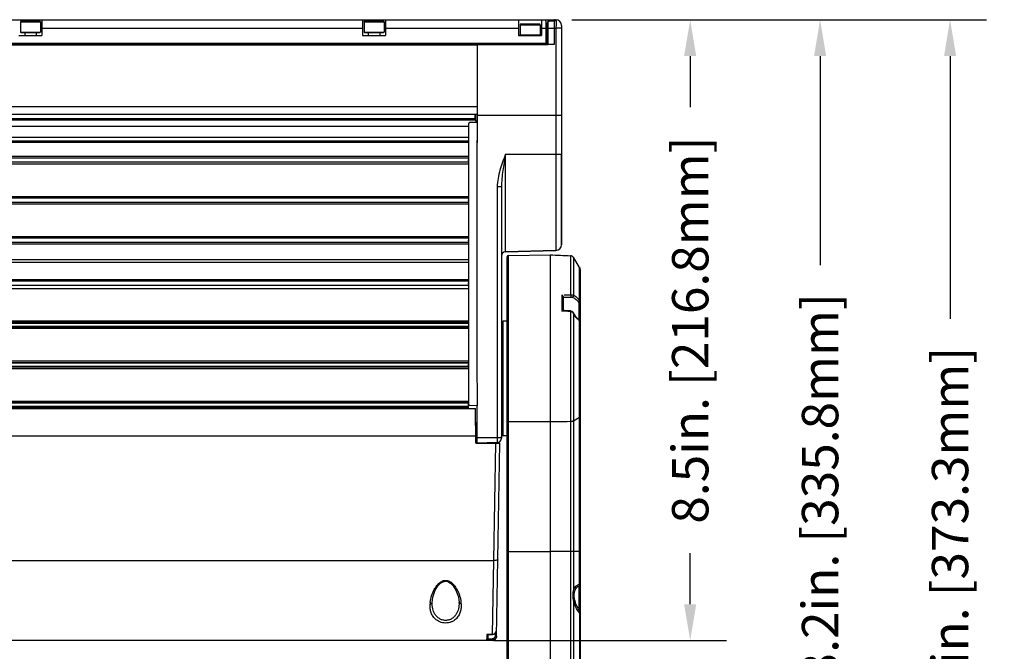
# Model space of a CAD drawing. Units: inches. Extents: x 0 to 160, y 0 to 100.
# Drawn here: x 41 to 55, y 15 to 24 of the extents above; entities that cross this region are included whole.
import ezdxf

# ---------------------------------------------------------------- set-up
doc = ezdxf.new("R2010")
doc.units = ezdxf.units.IN
doc.header["$MEASUREMENT"] = 0
doc.layers.add('02___PRT_ALL_AXES', color=7, linetype='Continuous')
doc.layers.add('1', color=7, linetype='Continuous')
doc.styles.get("Standard").update_dxf_attribs({"font": 'arial.ttf'})
doc.dimstyles.get("Standard").update_dxf_attribs({"dimtxt": 0.18, "dimasz": 0.18, "dimexe": 0.18, "dimexo": 0.0625, "dimgap": 0.09, "dimtad": 0, "dimtih": 1, "dimtoh": 1, "dimdec": 4, "dimzin": 0, "dimdsep": 46, "dimtxsty": 'Standard', "dimcen": 0.09, "dimadec": 0, "dimazin": 0, "dimtfac": 1, "dimtdec": 4, "dimtofl": 0, "dimtmove": 0, "dimatfit": 3, "dimfxl": 1, "dimtolj": 1, "dimtzin": 0, "dimarcsym": 0})

# ---------------------------------------------------------------- blocks, each defined once
blk = doc.blocks.new('*D22')
at = {"layer": '1', "color": 0, "lineweight": -2, "transparency": 16777216}
for p, q in [((48.895, 23.565), (52.81, 23.565)), ((52.31, 23.065), (52.31, 20.19)), ((52.31, 10.845), (52.31, 13.72)), ((47.902, 10.345), (52.81, 10.345))]:
    blk.add_line(p, q, dxfattribs=at)
at = {"layer": '1', "color": 0, "transparency": 16777216}
for points in [[(52.227, 23.065), (52.394, 23.065), (52.31, 23.565)], [(52.227, 10.845), (52.394, 10.845), (52.31, 10.345)]]:
    blk.add_solid(points, dxfattribs=at)
at = {"layer": 'Defpoints', "color": 0, "transparency": 16777216}
for p in [(48.395, 23.565), (47.402, 10.345), (52.31, 10.345)]:
    blk.add_point(p, dxfattribs=at)
at = {"layer": '1', "color": 0, "transparency": 16777216, "insert": (52.31, 16.955), "char_height": 0.5, "attachment_point": 5, "rotation": 90}
blk.add_mtext('\\A1;13.2in. [335.8mm]', dxfattribs=at)
blk = doc.blocks.new('*D23')
at = {"layer": '1', "color": 0, "lineweight": -2, "transparency": 16777216}
for p, q in [((48.98, 23.565), (51.024, 23.565)), ((50.524, 23.065), (50.524, 22.362)), ((50.524, 15.53), (50.524, 16.233)), ((47.823, 15.03), (51.024, 15.03))]:
    blk.add_line(p, q, dxfattribs=at)
at = {"layer": '1', "color": 0, "transparency": 16777216}
for points in [[(50.44, 23.065), (50.607, 23.065), (50.524, 23.565)], [(50.44, 15.53), (50.607, 15.53), (50.524, 15.03)]]:
    blk.add_solid(points, dxfattribs=at)
at = {"layer": 'Defpoints', "color": 0, "transparency": 16777216}
for p in [(48.48, 23.565), (50.524, 23.565), (47.323, 15.03)]:
    blk.add_point(p, dxfattribs=at)
at = {"layer": '1', "color": 0, "transparency": 16777216, "insert": (50.524, 19.298), "char_height": 0.5, "attachment_point": 5, "rotation": 90}
blk.add_mtext('\\A1;8.5in. [216.8mm]', dxfattribs=at)
blk = doc.blocks.new('*D29')
at = {"layer": '1', "color": 0, "lineweight": -2, "transparency": 16777216}
for p, q in [((50.786, 23.565), (54.597, 23.565)), ((54.097, 23.065), (54.097, 19.452)), ((54.097, 9.369), (54.097, 12.982)), ((49.275, 8.869), (54.597, 8.869))]:
    blk.add_line(p, q, dxfattribs=at)
at = {"layer": '1', "color": 0, "transparency": 16777216}
for points in [[(54.014, 23.065), (54.181, 23.065), (54.097, 23.565)], [(54.014, 9.369), (54.181, 9.369), (54.097, 8.869)]]:
    blk.add_solid(points, dxfattribs=at)
at = {"layer": 'Defpoints', "color": 0, "transparency": 16777216}
for p in [(50.286, 23.565), (48.775, 8.869), (54.097, 8.869)]:
    blk.add_point(p, dxfattribs=at)
at = {"layer": '1', "color": 0, "transparency": 16777216, "insert": (54.097, 16.217), "char_height": 0.5, "attachment_point": 5, "rotation": 90}
blk.add_mtext('\\A1;14.7in. [373.3mm]', dxfattribs=at)

msp = doc.modelspace()

# ---------------------------------------------------------------- linework, layer by layer
at = {"linetype": 'Continuous'}
for p, q in [((29.543, 23.565), (48.653, 23.565)), ((41.609, 23.565), (41.609, 23.349)), ((46.019, 23.565), (46.019, 23.349)), ((46.334, 23.565), (46.334, 23.349)), ((48.165, 23.565), (48.165, 23.349)), ((48.48, 23.565), (48.48, 23.349)), ((48.617, 23.565), (48.617, 23.55)), ((48.637, 23.55), (48.637, 23.565)), ((48.653, 23.565), (48.653, 23.55)), ((41.314, 23.534), (41.59, 23.534)), ((41.578, 23.546), (41.326, 23.546)), ((41.609, 23.447), (46.019, 23.447)), ((46.039, 23.534), (46.314, 23.534)), ((46.302, 23.546), (46.05, 23.546)), ((46.334, 23.447), (48.165, 23.447)), ((48.184, 23.494), (48.46, 23.494)), ((48.448, 23.506), (48.196, 23.506)), ((48.48, 23.447), (48.539, 23.447)), ((48.539, 23.545), (48.539, 23.231)), ((41.294, 23.349), (41.609, 23.349)), ((41.314, 23.396), (41.59, 23.396)), ((41.322, 23.388), (41.314, 23.396)), ((41.322, 23.388), (41.582, 23.388)), ((41.582, 23.388), (41.59, 23.396)), ((46.019, 23.349), (46.334, 23.349)), ((46.039, 23.396), (46.314, 23.396)), ((46.046, 23.388), (46.039, 23.396)), ((46.046, 23.388), (46.306, 23.388)), ((46.306, 23.388), (46.314, 23.396)), ((48.165, 23.349), (48.48, 23.349)), ((48.184, 23.357), (48.46, 23.357)), ((48.192, 23.349), (48.184, 23.357)), ((48.452, 23.349), (48.46, 23.357)), ((29.609, 23.231), (48.539, 23.231)), ((29.621, 23.219), (47.594, 23.219)), ((29.641, 23.242), (48.539, 23.242)), ((47.594, 23.231), (47.594, 22.329)), ((30.586, 22.372), (47.594, 22.372)), ((30.586, 22.265), (47.594, 22.265)), ((47.567, 22.194), (47.567, 22.259)), ((47.574, 22.259), (47.574, 22.176)), ((48.678, 22.254), (48.678, 20.393)), ((48.755, 22.254), (48.755, 20.472)), ((47.574, 22.184), (30.605, 22.184)), ((47.567, 22.202), (30.613, 22.202)), ((47.476, 22.097), (30.704, 22.097)), ((47.574, 22.176), (47.594, 22.176)), ((47.476, 21.945), (30.704, 21.945)), ((30.704, 21.901), (47.476, 21.901)), ((30.704, 21.882), (47.476, 21.882)), ((47.476, 21.683), (30.704, 21.683)), ((47.476, 21.664), (30.704, 21.664)), ((47.986, 21.717), (48.678, 21.717)), ((47.476, 21.605), (30.704, 21.605)), ((30.704, 21.585), (47.476, 21.585)), ((47.476, 21.624), (47.476, 21.643)), ((47.476, 21.132), (30.704, 21.132)), ((47.476, 21.113), (30.704, 21.113)), ((47.476, 21.054), (30.704, 21.054)), ((30.704, 21.034), (47.476, 21.034)), ((47.476, 21.079), (47.476, 21.087)), ((47.476, 20.581), (30.704, 20.581)), ((47.476, 20.561), (30.704, 20.561)), ((47.476, 20.502), (30.704, 20.502)), ((30.704, 20.483), (47.476, 20.483)), ((47.476, 20.525), (47.476, 20.536)), ((47.986, 20.375), (48.678, 20.393)), ((47.476, 20.266), (30.704, 20.266)), ((47.476, 20.227), (30.704, 20.227)), ((47.476, 19.989), (30.704, 19.989)), ((47.476, 19.971), (30.704, 19.971)), ((47.476, 19.912), (30.704, 19.912)), ((47.476, 19.932), (47.476, 19.948)), ((30.704, 19.872), (47.476, 19.872)), ((47.476, 19.421), (30.704, 19.421)), ((47.476, 19.402), (30.704, 19.402)), ((30.704, 19.394), (47.476, 19.394)), ((47.476, 19.373), (47.476, 19.351)), ((47.928, 19.4), (47.948, 19.42)), ((47.948, 19.42), (47.948, 17.845)), ((30.704, 19.351), (47.476, 19.351)), ((30.704, 19.343), (47.476, 19.343)), ((30.704, 19.324), (47.476, 19.324)), ((47.928, 19.105), (47.928, 18.223)), ((47.476, 18.87), (30.704, 18.87)), ((47.476, 18.85), (30.704, 18.85)), ((47.476, 18.843), (30.704, 18.843)), ((47.476, 18.809), (47.476, 18.829)), ((47.476, 18.799), (30.704, 18.799)), ((30.704, 18.792), (47.476, 18.792)), ((30.704, 18.772), (47.476, 18.772)), ((47.476, 18.319), (30.704, 18.319)), ((47.476, 18.299), (30.704, 18.299)), ((47.476, 18.293), (30.704, 18.293)), ((47.476, 18.247), (47.476, 18.29)), ((30.61, 18.219), (47.57, 18.219)), ((47.476, 18.247), (30.704, 18.247)), ((30.704, 18.241), (47.476, 18.241)), ((30.704, 18.221), (47.476, 18.221)), ((47.476, 18.221), (47.476, 18.241)), ((47.578, 17.746), (47.57, 18.219)), ((30.602, 17.845), (47.577, 17.845)), ((47.594, 17.786), (47.578, 17.786)), ((47.578, 17.746), (47.907, 17.746)), ((47.848, 17.746), (47.82, 16.131)), ((47.861, 15.088), (47.907, 17.746)), ((47.928, 17.865), (47.948, 17.845)), ((30.36, 16.131), (47.82, 16.131)), ((47.82, 16.131), (47.803, 15.115)), ((47.801, 15.03), (30.378, 15.03)), ((47.726, 15.078), (47.724, 15.034)), ((47.724, 15.034), (47.802, 15.034)), ((47.728, 15.115), (47.726, 15.078)), ((47.803, 15.115), (47.728, 15.115)), ((47.739, 15.112), (47.803, 15.112)), ((47.744, 15.057), (47.747, 15.111)), ((47.744, 15.053), (47.802, 15.053)), ((47.802, 15.034), (47.801, 15.03)), ((47.802, 15.034), (47.802, 15.053)), ((47.803, 15.112), (47.803, 15.115)), ((47.842, 15.129), (47.841, 15.093))]:
    msp.add_line(p, q, dxfattribs=at)
for points in [[(46.975, 15.553), (46.985, 15.629), (47.018, 15.722), (47.055, 15.781), (47.091, 15.818), (47.126, 15.84), (47.16, 15.847), (47.193, 15.841), (47.229, 15.82), (47.265, 15.783), (47.302, 15.724), (47.336, 15.632), (47.346, 15.554)], [(47.803, 15.112), (47.806, 15.112), (47.826, 15.117), (47.844, 15.131), (47.857, 15.151), (47.862, 15.178)]]:
    msp.add_lwpolyline(points, dxfattribs=at)
for centre, radius, start, end in [((41.326, 23.534), 0.0118, 90, 180), ((41.578, 23.534), 0.0118, 0, 90), ((46.05, 23.534), 0.0118, 90, 180), ((46.302, 23.534), 0.0118, 0, 90), ((48.196, 23.494), 0.0118, 90, 180), ((48.448, 23.494), 0.0118, 0, 90), ((47.574, 22.194), 0.00772, 90, 270), ((48.676, 20.472), 0.0787, 271.5, 0), ((47.376, 15.512), 0.429, 174.0124, 176.6726), ((46.947, 15.512), 0.428, 3.3784, 6.1666), ((47.723, 15.059), 0.0215, 345.9003, 356.9952), ((47.801, 15.089), 0.0591, 270, 359)]:
    msp.add_arc(centre, radius, start, end, dxfattribs=at)
for points, knots in [([(48.539, 23.545), (48.539, 23.548), (48.539, 23.553), (48.543, 23.559), (48.548, 23.562), (48.553, 23.564), (48.563, 23.565), (48.57, 23.565), (48.576, 23.565)], [0, 0, 0, 0, 0.214143, 0.31115, 0.41403, 0.531738, 0.668891, 1, 1, 1, 1]), ([(48.678, 21.717), (48.683, 21.717), (48.693, 21.717), (48.708, 21.717), (48.721, 21.717), (48.732, 21.717), (48.741, 21.717), (48.748, 21.718), (48.752, 21.718), (48.753, 21.718), (48.754, 21.718), (48.755, 21.718), (48.755, 21.718)], [0, 0, 0, 0, 0.195893, 0.384286, 0.55707, 0.708025, 0.831675, 0.923571, 0.956362, 0.980004, 0.994377, 1, 1, 1, 1]), ([(47.879, 16.139), (47.879, 16.139), (47.877, 16.137), (47.872, 16.135), (47.859, 16.133), (47.841, 16.131), (47.827, 16.131), (47.82, 16.131)], [0, 0, 0, 0, 0.031131, 0.089647, 0.311388, 0.642165, 1, 1, 1, 1]), ([(46.949, 15.557), (46.952, 15.587), (46.962, 15.633), (46.983, 15.691), (47.001, 15.727), (47.017, 15.755), (47.032, 15.776), (47.047, 15.796), (47.065, 15.814), (47.085, 15.831), (47.107, 15.845), (47.133, 15.856), (47.16, 15.859), (47.188, 15.856), (47.213, 15.846), (47.236, 15.832), (47.256, 15.815), (47.274, 15.797), (47.289, 15.777), (47.303, 15.756), (47.32, 15.728), (47.338, 15.692), (47.359, 15.634), (47.369, 15.588), (47.372, 15.558)], [0, 0, 0, 0, 0.115601, 0.175429, 0.236628, 0.267831, 0.299457, 0.331478, 0.363955, 0.397038, 0.430838, 0.465094, 0.499905, 0.53478, 0.569094, 0.602743, 0.635898, 0.668434, 0.700451, 0.732065, 0.763279, 0.824516, 0.884361, 1, 1, 1, 1]), ([(47.018, 15.327), (47.003, 15.34), (46.979, 15.371), (46.957, 15.424), (46.946, 15.48), (46.946, 15.518), (46.947, 15.537)], [0, 0, 0, 0, 0.255714, 0.50254, 0.749226, 1, 1, 1, 1]), ([(46.947, 15.537), (46.95, 15.537), (46.956, 15.537), (46.965, 15.54), (46.972, 15.545), (46.975, 15.55), (46.975, 15.553)], [0, 0, 0, 0, 0.251612, 0.510589, 0.76927, 1, 1, 1, 1]), ([(47.346, 15.553), (47.347, 15.525), (47.342, 15.468), (47.316, 15.402), (47.281, 15.358), (47.247, 15.33), (47.206, 15.312), (47.161, 15.306), (47.115, 15.312), (47.074, 15.33), (47.04, 15.358), (47.005, 15.402), (46.979, 15.468), (46.975, 15.525), (46.975, 15.553)], [0, 0, 0, 0, 0.124057, 0.245216, 0.306418, 0.369034, 0.433693, 0.5, 0.566307, 0.630966, 0.693582, 0.754784, 0.875943, 1, 1, 1, 1]), ([(47.374, 15.537), (47.375, 15.518), (47.375, 15.479), (47.366, 15.432), (47.353, 15.396), (47.335, 15.362), (47.316, 15.339), (47.301, 15.325)], [0, 0, 0, 0, 0.250328, 0.496694, 0.619655, 0.743747, 1, 1, 1, 1]), ([(47.374, 15.537), (47.37, 15.537), (47.364, 15.538), (47.355, 15.541), (47.348, 15.546), (47.346, 15.551), (47.346, 15.553)], [0, 0, 0, 0, 0.320585, 0.576495, 0.793264, 1, 1, 1, 1]), ([(47.301, 15.325), (47.293, 15.317), (47.273, 15.302), (47.239, 15.285), (47.2, 15.274), (47.146, 15.269), (47.08, 15.282), (47.036, 15.31), (47.018, 15.327)], [0, 0, 0, 0, 0.11591, 0.238898, 0.368465, 0.502026, 0.763156, 1, 1, 1, 1]), ([(47.843, 15.133), (47.849, 15.139), (47.859, 15.153), (47.862, 15.17), (47.862, 15.178)], [0, 0, 0, 0, 0.500937, 1, 1, 1, 1]), ([(47.735, 15.04), (47.734, 15.039), (47.731, 15.037), (47.727, 15.035), (47.724, 15.034)], [0, 0, 0, 0, 0.267943, 1, 1, 1, 1]), ([(47.728, 15.115), (47.729, 15.115), (47.733, 15.113), (47.736, 15.112), (47.739, 15.112)], [0, 0, 0, 0, 0.274593, 1, 1, 1, 1]), ([(47.744, 15.053), (47.743, 15.052), (47.741, 15.047), (47.738, 15.042), (47.735, 15.04)], [0, 0, 0, 0, 0.267312, 1, 1, 1, 1]), ([(47.841, 15.093), (47.841, 15.083), (47.833, 15.062), (47.812, 15.053), (47.802, 15.053)], [0, 0, 0, 0, 0.501974, 1, 1, 1, 1]), ([(47.842, 15.05), (47.836, 15.045), (47.824, 15.037), (47.809, 15.034), (47.802, 15.034)], [0, 0, 0, 0, 0.499605, 1, 1, 1, 1]), ([(47.803, 15.115), (47.81, 15.115), (47.825, 15.118), (47.838, 15.127), (47.843, 15.133)], [0, 0, 0, 0, 0.500942, 1, 1, 1, 1]), ([(47.841, 15.093), (47.843, 15.093), (47.847, 15.093), (47.852, 15.093), (47.855, 15.093), (47.857, 15.093), (47.859, 15.093), (47.86, 15.093), (47.86, 15.093), (47.86, 15.093), (47.861, 15.093), (47.861, 15.093)], [0, 0, 0, 0, 0.370251, 0.549095, 0.707024, 0.833384, 0.925107, 0.957613, 0.981021, 0.995188, 1, 1, 1, 1]), ([(47.861, 15.093), (47.86, 15.085), (47.857, 15.069), (47.848, 15.056), (47.842, 15.05)], [0, 0, 0, 0, 0.499426, 1, 1, 1, 1])]:
    msp.add_open_spline(points, degree=3, knots=knots, dxfattribs=at)
at = {"layer": '02___PRT_ALL_AXES', "linetype": 'Continuous'}
for p, q in [((48.669, 23.565), (48.678, 23.565)), ((41.314, 23.534), (41.314, 23.396)), ((41.59, 23.534), (41.59, 23.396)), ((46.039, 23.534), (46.039, 23.396)), ((46.314, 23.534), (46.314, 23.396)), ((48.184, 23.494), (48.184, 23.357)), ((48.46, 23.494), (48.46, 23.349)), ((48.558, 23.515), (48.558, 23.231)), ((48.558, 23.447), (48.657, 23.447)), ((48.57, 23.515), (48.57, 23.522)), ((48.57, 23.513), (48.57, 23.522)), ((48.57, 23.513), (48.57, 23.515)), ((48.57, 23.491), (48.57, 23.513)), ((48.57, 23.491), (48.57, 23.513)), ((48.57, 23.475), (48.57, 23.491)), ((48.57, 23.461), (48.57, 23.475)), ((48.57, 23.231), (48.57, 23.461)), ((48.597, 23.551), (48.589, 23.55)), ((48.609, 23.55), (48.597, 23.551)), ((48.597, 23.551), (48.597, 23.549)), ((48.597, 23.549), (48.627, 23.548)), ((48.663, 23.55), (48.609, 23.55)), ((48.627, 23.548), (48.657, 23.548)), ((48.657, 23.553), (48.657, 23.55)), ((48.657, 23.447), (48.678, 23.447)), ((48.657, 23.231), (48.657, 23.447)), ((48.664, 23.549), (48.669, 23.549)), ((48.669, 23.557), (48.669, 23.554)), ((48.669, 23.554), (48.669, 23.55)), ((48.669, 23.55), (48.669, 23.549)), ((48.755, 23.447), (48.678, 23.447)), ((48.678, 23.447), (48.678, 22.254)), ((48.755, 23.486), (48.755, 21.901)), ((41.373, 23.388), (41.373, 23.349)), ((41.531, 23.388), (41.531, 23.349)), ((46.098, 23.388), (46.098, 23.349)), ((46.255, 23.388), (46.255, 23.349)), ((47.594, 23.231), (47.594, 22.152)), ((48.559, 23.219), (47.594, 23.219)), ((48.539, 23.231), (48.657, 23.231)), ((47.594, 22.254), (48.755, 22.254)), ((47.476, 22.131), (47.476, 18.28)), ((47.594, 22.152), (47.495, 22.15)), ((47.594, 22.152), (47.593, 22.097)), ((47.594, 22.152), (47.594, 22.097)), ((47.593, 21.945), (47.592, 21.874)), ((47.593, 21.945), (47.593, 21.874)), ((47.986, 21.101), (47.986, 21.717)), ((48.755, 20.472), (48.755, 21.718)), ((47.871, 21.267), (47.871, 17.817)), ((47.928, 21.268), (47.928, 17.813)), ((47.986, 21.065), (47.986, 21.101)), ((47.986, 21.034), (47.986, 21.065)), ((47.986, 20.994), (47.986, 21.034)), ((47.986, 20.857), (47.986, 20.994)), ((47.986, 20.712), (47.986, 20.857)), ((47.986, 20.486), (47.986, 20.712)), ((47.986, 20.375), (47.986, 20.486)), ((48.678, 20.393), (47.986, 20.375)), ((48.026, 20.326), (48.598, 20.335)), ((48.026, 11.099), (48.026, 20.326)), ((48.598, 20.335), (48.598, 11.556)), ((48.598, 20.335), (48.598, 11.559)), ((48.88, 20.321), (48.88, 19.784)), ((48.007, 11.037), (48.007, 20.306)), ((49.004, 20.157), (48.918, 20.299)), ((48.918, 20.299), (48.918, 19.777)), ((49.004, 19.702), (49.004, 20.157)), ((49.011, 20.133), (49.011, 11.559)), ((48.76, 19.782), (48.76, 19.56)), ((48.775, 19.758), (48.775, 19.567)), ((48.854, 19.751), (48.88, 19.751)), ((48.992, 19.673), (48.992, 19.444)), ((48.774, 19.559), (48.76, 19.56)), ((48.801, 19.558), (48.76, 19.56)), ((48.801, 19.558), (48.774, 19.559)), ((48.88, 19.552), (48.88, 14.475)), ((48.918, 19.53), (48.918, 15.709)), ((48.919, 19.534), (48.919, 19.534)), ((48.007, 19.42), (47.948, 19.42)), ((48.998, 19.44), (48.997, 19.44)), ((49.004, 15.805), (49.004, 19.428)), ((49.011, 19.418), (49.01, 19.425)), ((47.594, 18.258), (47.495, 18.26)), ((47.594, 17.746), (47.594, 18.258)), ((47.573, 18.029), (47.594, 18.029)), ((47.573, 18.017), (47.594, 18.017)), ((48.598, 18.035), (48.026, 18.038)), ((48.626, 18.035), (48.617, 18.035)), ((49.004, 18.097), (48.918, 18.048)), ((47.573, 18.002), (47.594, 18.002)), ((47.594, 17.987), (47.574, 17.987)), ((47.594, 17.976), (47.574, 17.976)), ((47.871, 17.817), (47.594, 17.817)), ((47.871, 17.754), (47.594, 17.746)), ((47.871, 17.817), (47.871, 17.754)), ((48.007, 17.845), (47.948, 17.845)), ((48.026, 16.255), (48.598, 16.255)), ((48.617, 16.255), (48.598, 16.255)), ((48.627, 16.255), (48.617, 16.255)), ((48.88, 16.255), (48.627, 16.255)), ((49.004, 16.255), (48.918, 16.255)), ((48.999, 15.453), (48.999, 15.783)), ((48.918, 15.592), (48.918, 14.452)), ((49.001, 15.446), (48.999, 15.453)), ((49.004, 15.408), (49.004, 14.463))]:
    msp.add_line(p, q, dxfattribs=at)
for points in [[(48.589, 23.55), (48.573, 23.545), (48.562, 23.533), (48.558, 23.515)], [(48.881, 19.561), (48.851, 19.563), (48.796, 19.567), (48.773, 19.568)], [(48.919, 19.534), (48.911, 19.546), (48.898, 19.556), (48.884, 19.56), (48.881, 19.561)], [(48.957, 19.476), (48.932, 19.512), (48.919, 19.534)], [(48.997, 19.44), (48.984, 19.45), (48.957, 19.476)], [(49.01, 19.425), (49.004, 19.435), (48.998, 19.44)]]:
    msp.add_lwpolyline(points, dxfattribs=at)
for centre, radius, start, end in [((48.668, 23.553), 0.0118, 88.9999, 180.0049), ((48.676, 23.486), 0.0787, 0, 89), ((48.597, 23.509), 0.0396, 89.4427, 96.0945), ((47.495, 22.131), 0.0197, 91, 180), ((48.676, 20.472), 0.0787, 271.5, 0), ((47.987, 20.316), 0.0591, 91.5, 180), ((48.027, 20.306), 0.0197, 91, 180), ((48.878, 20.274), 0.0472, 31.2266, 87.5104), ((48.964, 20.133), 0.0472, 0, 31.2266), ((48.803, 19.511), 0.0654, 127.6316, 131.0813), ((48.877, 19.503), 0.0492, 80.0226, 86.9358), ((48.877, 19.502), 0.05, 47.6626, 54.131), ((47.495, 18.28), 0.0197, 180, 269), ((48.789, 11.784), 6.254, 91.5805, 91.7569), ((47.869, 17.813), 0.0591, 271.5, 0), ((48.934, 15.838), 0.0854, 320.008, 321.8028), ((49.027, 15.808), 0.0227, 187.2224, 193.3736), ((48.977, 15.807), 0.0322, 334.7156, 339.8361), ((47.184, 15.019), 1.866, 12.9872, 13.2043), ((47.997, 15.207), 1.032, 12.6284, 12.9888), ((49.224, 15.599), 0.291, 220.2916, 220.9464), ((48.355, 15.287), 0.665, 12.1152, 12.6304), ((48.968, 15.381), 0.0454, 33.1895, 36.8773), ((48.875, 15.381), 0.137, 11.9146, 14.8151)]:
    msp.add_arc(centre, radius, start, end, dxfattribs=at)
for points, knots in [([(48.669, 23.565), (48.669, 23.565), (48.669, 23.565), (48.669, 23.565), (48.669, 23.564), (48.669, 23.562), (48.669, 23.56), (48.669, 23.558), (48.669, 23.557)], [0, 0, 0, 0, 0.015952, 0.063397, 0.14225, 0.252383, 0.565569, 1, 1, 1, 1]), ([(48.678, 23.565), (48.678, 23.565), (48.678, 23.565), (48.678, 23.564), (48.678, 23.562), (48.678, 23.559), (48.678, 23.556), (48.678, 23.555)], [0, 0, 0, 0, 0.019119, 0.067657, 0.256952, 0.568532, 1, 1, 1, 1]), ([(48.46, 23.435), (48.461, 23.435), (48.464, 23.434), (48.466, 23.432), (48.468, 23.43)], [0, 0, 0, 0, 0.243165, 1, 1, 1, 1]), ([(48.469, 23.428), (48.469, 23.427), (48.471, 23.423), (48.473, 23.419), (48.473, 23.416)], [0, 0, 0, 0, 0.221795, 1, 1, 1, 1]), ([(48.57, 23.522), (48.567, 23.523), (48.562, 23.522), (48.558, 23.517), (48.558, 23.515)], [0, 0, 0, 0, 0.577685, 1, 1, 1, 1]), ([(48.57, 23.522), (48.57, 23.523), (48.57, 23.526), (48.571, 23.529), (48.571, 23.532)], [0, 0, 0, 0, 0.258018, 1, 1, 1, 1]), ([(48.572, 23.535), (48.574, 23.539), (48.58, 23.546), (48.588, 23.548), (48.593, 23.549)], [0, 0, 0, 0, 0.448752, 1, 1, 1, 1]), ([(48.657, 23.522), (48.657, 23.524), (48.657, 23.533), (48.657, 23.542), (48.657, 23.548)], [0, 0, 0, 0, 0.286159, 1, 1, 1, 1]), ([(48.657, 23.447), (48.657, 23.454), (48.657, 23.479), (48.657, 23.504), (48.657, 23.522)], [0, 0, 0, 0, 0.268887, 1, 1, 1, 1]), ([(48.669, 23.549), (48.668, 23.549), (48.666, 23.55), (48.664, 23.55), (48.663, 23.55)], [0, 0, 0, 0, 0.270931, 1, 1, 1, 1]), ([(48.678, 23.555), (48.678, 23.554), (48.679, 23.55), (48.679, 23.546), (48.679, 23.543)], [0, 0, 0, 0, 0.215536, 1, 1, 1, 1]), ([(48.679, 23.543), (48.679, 23.536), (48.679, 23.504), (48.679, 23.473), (48.678, 23.447)], [0, 0, 0, 0, 0.196646, 1, 1, 1, 1]), ([(48.476, 23.386), (48.476, 23.379), (48.475, 23.367), (48.473, 23.354), (48.471, 23.349)], [0, 0, 0, 0, 0.548481, 1, 1, 1, 1]), ([(48.473, 23.416), (48.474, 23.415), (48.474, 23.411), (48.475, 23.407), (48.475, 23.403)], [0, 0, 0, 0, 0.234774, 1, 1, 1, 1]), ([(48.475, 23.403), (48.475, 23.402), (48.476, 23.396), (48.476, 23.391), (48.476, 23.386)], [0, 0, 0, 0, 0.243545, 1, 1, 1, 1]), ([(48.559, 23.219), (48.559, 23.22), (48.559, 23.223), (48.559, 23.226), (48.558, 23.229), (48.558, 23.23), (48.558, 23.23), (48.558, 23.231), (48.558, 23.231)], [0, 0, 0, 0, 0.381773, 0.706479, 0.830716, 0.922924, 0.979945, 1, 1, 1, 1]), ([(48.57, 23.231), (48.57, 23.228), (48.568, 23.221), (48.562, 23.219), (48.559, 23.219)], [0, 0, 0, 0, 0.499679, 1, 1, 1, 1]), ([(47.592, 21.874), (47.592, 21.733), (47.59, 21.17), (47.589, 20.606), (47.589, 20.184)], [0, 0, 0, 0, 0.250096, 1, 1, 1, 1]), ([(47.986, 21.717), (47.972, 21.68), (47.943, 21.608), (47.906, 21.497), (47.879, 21.384), (47.871, 21.306), (47.871, 21.267)], [0, 0, 0, 0, 0.250117, 0.500183, 0.750174, 1, 1, 1, 1]), ([(47.986, 21.717), (47.972, 21.642), (47.952, 21.53), (47.933, 21.38), (47.928, 21.306), (47.928, 21.268)], [0, 0, 0, 0, 0.504214, 0.753384, 1, 1, 1, 1]), ([(47.928, 21.268), (47.928, 21.268), (47.928, 21.268), (47.927, 21.268), (47.926, 21.268), (47.924, 21.268), (47.921, 21.268), (47.917, 21.268), (47.911, 21.267), (47.902, 21.267), (47.893, 21.267), (47.882, 21.267), (47.875, 21.267), (47.871, 21.267)], [0, 0, 0, 0, 0.00537, 0.019953, 0.043758, 0.076573, 0.118157, 0.168248, 0.291939, 0.442948, 0.616251, 0.804748, 1, 1, 1, 1]), ([(47.589, 20.184), (47.589, 20.023), (47.589, 19.381), (47.591, 18.739), (47.594, 18.258)], [0, 0, 0, 0, 0.250307, 1, 1, 1, 1]), ([(48.76, 19.782), (48.763, 19.779), (48.769, 19.774), (48.773, 19.765), (48.775, 19.761), (48.775, 19.758)], [0, 0, 0, 0, 0.499543, 0.761077, 1, 1, 1, 1]), ([(48.79, 19.783), (48.797, 19.783), (48.827, 19.784), (48.858, 19.784), (48.88, 19.784)], [0, 0, 0, 0, 0.25147, 1, 1, 1, 1]), ([(48.88, 19.784), (48.88, 19.781), (48.881, 19.776), (48.881, 19.769), (48.881, 19.764), (48.881, 19.759), (48.88, 19.755), (48.88, 19.753), (48.88, 19.752), (48.88, 19.751), (48.88, 19.751)], [0, 0, 0, 0, 0.297724, 0.465687, 0.628706, 0.773761, 0.889311, 0.966317, 0.988568, 1, 1, 1, 1]), ([(48.88, 19.784), (48.888, 19.784), (48.901, 19.783), (48.914, 19.78), (48.918, 19.777)], [0, 0, 0, 0, 0.57031, 1, 1, 1, 1]), ([(48.918, 19.777), (48.919, 19.774), (48.92, 19.768), (48.917, 19.759), (48.91, 19.753), (48.905, 19.751), (48.902, 19.75)], [0, 0, 0, 0, 0.254538, 0.512284, 0.762509, 1, 1, 1, 1]), ([(48.918, 19.777), (48.925, 19.775), (48.94, 19.768), (48.961, 19.751), (48.983, 19.729), (48.997, 19.711), (49.004, 19.702)], [0, 0, 0, 0, 0.188636, 0.419859, 0.691965, 1, 1, 1, 1]), ([(48.88, 19.751), (48.884, 19.751), (48.891, 19.751), (48.899, 19.751), (48.902, 19.75)], [0, 0, 0, 0, 0.584025, 1, 1, 1, 1]), ([(48.902, 19.75), (48.909, 19.749), (48.924, 19.742), (48.945, 19.728), (48.967, 19.708), (48.981, 19.692), (48.988, 19.684)], [0, 0, 0, 0, 0.19571, 0.429397, 0.69897, 1, 1, 1, 1]), ([(48.999, 19.692), (48.998, 19.691), (48.995, 19.688), (48.991, 19.685), (48.988, 19.684)], [0, 0, 0, 0, 0.245386, 1, 1, 1, 1]), ([(48.988, 19.684), (48.989, 19.682), (48.991, 19.678), (48.992, 19.674), (48.992, 19.673)], [0, 0, 0, 0, 0.501663, 1, 1, 1, 1]), ([(49.011, 19.682), (49.011, 19.681), (49.01, 19.678), (49.005, 19.675), (48.999, 19.673), (48.994, 19.673), (48.992, 19.673)], [0, 0, 0, 0, 0.171226, 0.39587, 0.679825, 1, 1, 1, 1]), ([(49.004, 19.702), (49.004, 19.701), (49.003, 19.697), (49.001, 19.694), (48.999, 19.692)], [0, 0, 0, 0, 0.209947, 1, 1, 1, 1]), ([(49.004, 19.702), (49.006, 19.699), (49.01, 19.693), (49.011, 19.686), (49.011, 19.682)], [0, 0, 0, 0, 0.505348, 1, 1, 1, 1]), ([(48.773, 19.568), (48.773, 19.568), (48.771, 19.568), (48.767, 19.566), (48.765, 19.564), (48.763, 19.563)], [0, 0, 0, 0, 0.170568, 0.402746, 1, 1, 1, 1]), ([(48.88, 19.552), (48.88, 19.553), (48.88, 19.555), (48.88, 19.557), (48.881, 19.558), (48.881, 19.559), (48.881, 19.56), (48.881, 19.561), (48.881, 19.561), (48.881, 19.561)], [0, 0, 0, 0, 0.416646, 0.589074, 0.733939, 0.848986, 0.932449, 0.983045, 1, 1, 1, 1]), ([(48.907, 19.542), (48.905, 19.544), (48.899, 19.548), (48.892, 19.55), (48.886, 19.551)], [0, 0, 0, 0, 0.245004, 1, 1, 1, 1]), ([(48.918, 19.53), (48.918, 19.531), (48.916, 19.534), (48.913, 19.537), (48.911, 19.539)], [0, 0, 0, 0, 0.244935, 1, 1, 1, 1]), ([(48.918, 19.53), (48.919, 19.531), (48.919, 19.532), (48.919, 19.533), (48.919, 19.534)], [0, 0, 0, 0, 0.314409, 1, 1, 1, 1]), ([(48.936, 19.501), (48.934, 19.503), (48.928, 19.513), (48.923, 19.523), (48.918, 19.53)], [0, 0, 0, 0, 0.243751, 1, 1, 1, 1]), ([(48.964, 19.463), (48.962, 19.466), (48.951, 19.478), (48.942, 19.49), (48.936, 19.501)], [0, 0, 0, 0, 0.237096, 1, 1, 1, 1]), ([(48.984, 19.443), (48.982, 19.444), (48.975, 19.451), (48.969, 19.457), (48.964, 19.463)], [0, 0, 0, 0, 0.238922, 1, 1, 1, 1]), ([(49.004, 19.428), (49.002, 19.429), (48.995, 19.434), (48.989, 19.439), (48.984, 19.443)], [0, 0, 0, 0, 0.237238, 1, 1, 1, 1]), ([(49.004, 19.431), (49.003, 19.432), (49.002, 19.435), (49, 19.438), (48.998, 19.44)], [0, 0, 0, 0, 0.262841, 1, 1, 1, 1]), ([(49.007, 19.426), (49.007, 19.426), (49.006, 19.427), (49.005, 19.428), (49.004, 19.428)], [0, 0, 0, 0, 0.236813, 1, 1, 1, 1]), ([(49.011, 19.418), (49.011, 19.419), (49.011, 19.422), (49.009, 19.424), (49.007, 19.426)], [0, 0, 0, 0, 0.218413, 1, 1, 1, 1]), ([(48.007, 18.045), (48.007, 18.044), (48.009, 18.042), (48.013, 18.04), (48.019, 18.038), (48.024, 18.038), (48.026, 18.038)], [0, 0, 0, 0, 0.138576, 0.357394, 0.656035, 1, 1, 1, 1]), ([(48.88, 18.04), (48.817, 18.039), (48.732, 18.038), (48.647, 18.036), (48.626, 18.035)], [0, 0, 0, 0, 0.750178, 1, 1, 1, 1]), ([(48.918, 18.048), (48.916, 18.046), (48.911, 18.044), (48.898, 18.041), (48.887, 18.04), (48.88, 18.04)], [0, 0, 0, 0, 0.198716, 0.439157, 1, 1, 1, 1]), ([(49.004, 18.097), (49.005, 18.098), (49.008, 18.1), (49.011, 18.103), (49.011, 18.106)], [0, 0, 0, 0, 0.318041, 1, 1, 1, 1]), ([(47.9, 17.818), (47.897, 17.818), (47.888, 17.818), (47.878, 17.818), (47.871, 17.817)], [0, 0, 0, 0, 0.234983, 1, 1, 1, 1]), ([(47.928, 17.824), (47.928, 17.824), (47.928, 17.823), (47.925, 17.822), (47.92, 17.82), (47.911, 17.819), (47.904, 17.819), (47.9, 17.818)], [0, 0, 0, 0, 0.032037, 0.088368, 0.28729, 0.597274, 1, 1, 1, 1]), ([(48.007, 16.255), (48.007, 16.255), (48.008, 16.255), (48.008, 16.255), (48.009, 16.255), (48.011, 16.255), (48.013, 16.255), (48.016, 16.255), (48.02, 16.255), (48.024, 16.255), (48.026, 16.255)], [0, 0, 0, 0, 0.019335, 0.043114, 0.075959, 0.167811, 0.291759, 0.443024, 0.616503, 1, 1, 1, 1]), ([(48.918, 16.255), (48.916, 16.255), (48.903, 16.255), (48.89, 16.255), (48.88, 16.255)], [0, 0, 0, 0, 0.186894, 1, 1, 1, 1]), ([(49.004, 16.255), (49.005, 16.255), (49.007, 16.255), (49.008, 16.255), (49.009, 16.255), (49.01, 16.255), (49.011, 16.255), (49.011, 16.255), (49.011, 16.255), (49.011, 16.255)], [0, 0, 0, 0, 0.431322, 0.603388, 0.745255, 0.856283, 0.935981, 0.983945, 1, 1, 1, 1]), ([(48.918, 15.592), (48.916, 15.612), (48.912, 15.642), (48.914, 15.681), (48.917, 15.7), (48.918, 15.709)], [0, 0, 0, 0, 0.51606, 0.76303, 1, 1, 1, 1]), ([(48.918, 15.709), (48.922, 15.723), (48.93, 15.748), (48.95, 15.778), (48.975, 15.798), (48.995, 15.804), (49.004, 15.805)], [0, 0, 0, 0, 0.30894, 0.569674, 0.793815, 1, 1, 1, 1]), ([(48.935, 15.701), (48.932, 15.701), (48.926, 15.703), (48.92, 15.707), (48.918, 15.709)], [0, 0, 0, 0, 0.535332, 1, 1, 1, 1]), ([(48.935, 15.701), (48.938, 15.711), (48.944, 15.73), (48.959, 15.754), (48.978, 15.772), (48.992, 15.78), (48.999, 15.783)], [0, 0, 0, 0, 0.295328, 0.55537, 0.786957, 1, 1, 1, 1]), ([(48.999, 15.783), (49.002, 15.783), (49.008, 15.78), (49.011, 15.774), (49.011, 15.771)], [0, 0, 0, 0, 0.504445, 1, 1, 1, 1]), ([(49.001, 15.785), (49.001, 15.785), (49.003, 15.788), (49.005, 15.791), (49.006, 15.793)], [0, 0, 0, 0, 0.224621, 1, 1, 1, 1]), ([(49.004, 15.805), (49.005, 15.805), (49.007, 15.806), (49.009, 15.806), (49.01, 15.806), (49.011, 15.806), (49.011, 15.806)], [0, 0, 0, 0, 0.427579, 0.741377, 0.931863, 1, 1, 1, 1]), ([(49.007, 15.796), (49.008, 15.796), (49.009, 15.798), (49.009, 15.8), (49.01, 15.801)], [0, 0, 0, 0, 0.263578, 1, 1, 1, 1]), ([(49.01, 15.801), (49.01, 15.801), (49.011, 15.803), (49.011, 15.805), (49.011, 15.806)], [0, 0, 0, 0, 0.275424, 1, 1, 1, 1]), ([(48.935, 15.594), (48.932, 15.594), (48.926, 15.593), (48.921, 15.592), (48.918, 15.592)], [0, 0, 0, 0, 0.580246, 1, 1, 1, 1]), ([(49.002, 15.411), (48.982, 15.435), (48.946, 15.492), (48.925, 15.557), (48.918, 15.592)], [0, 0, 0, 0, 0.467319, 1, 1, 1, 1]), ([(48.935, 15.594), (48.932, 15.613), (48.927, 15.64), (48.93, 15.676), (48.933, 15.693), (48.935, 15.701)], [0, 0, 0, 0, 0.523696, 0.769721, 1, 1, 1, 1]), ([(48.999, 15.453), (48.984, 15.473), (48.958, 15.518), (48.941, 15.568), (48.935, 15.594)], [0, 0, 0, 0, 0.478628, 1, 1, 1, 1]), ([(48.999, 15.453), (49.001, 15.453), (49.004, 15.454), (49.007, 15.455), (49.01, 15.457), (49.011, 15.46), (49.011, 15.461)], [0, 0, 0, 0, 0.301094, 0.575216, 0.80587, 1, 1, 1, 1]), ([(49.007, 15.416), (49.007, 15.417), (49.007, 15.421), (49.006, 15.424), (49.005, 15.427)], [0, 0, 0, 0, 0.257051, 1, 1, 1, 1]), ([(49.007, 15.416), (49.007, 15.416), (49.006, 15.414), (49.005, 15.412), (49.005, 15.41)], [0, 0, 0, 0, 0.261721, 1, 1, 1, 1]), ([(49.011, 15.391), (49.011, 15.392), (49.01, 15.398), (49.008, 15.403), (49.006, 15.406)], [0, 0, 0, 0, 0.223031, 1, 1, 1, 1]), ([(49.007, 15.416), (49.008, 15.417), (49.009, 15.417), (49.01, 15.417), (49.011, 15.418)], [0, 0, 0, 0, 0.606879, 1, 1, 1, 1]), ([(49.011, 15.391), (49.011, 15.393), (49.011, 15.399), (49.01, 15.405), (49.009, 15.41)], [0, 0, 0, 0, 0.244468, 1, 1, 1, 1])]:
    msp.add_open_spline(points, degree=3, knots=knots, dxfattribs=at)
for points in [[(48.468, 23.43), (48.468, 23.429), (48.469, 23.429), (48.469, 23.428)], [(48.558, 23.515), (48.558, 23.515), (48.558, 23.514), (48.558, 23.514)], [(48.571, 23.532), (48.572, 23.533), (48.572, 23.534), (48.572, 23.535)], [(48.657, 23.548), (48.66, 23.549), (48.662, 23.549), (48.664, 23.549)], [(47.593, 22.097), (47.593, 22.046), (47.593, 21.995), (47.593, 21.945)], [(48.598, 20.335), (48.692, 20.327), (48.786, 20.325), (48.88, 20.321)], [(48.775, 19.75), (48.801, 19.75), (48.827, 19.75), (48.854, 19.751)], [(48.88, 19.552), (48.854, 19.554), (48.827, 19.556), (48.801, 19.558)], [(49.004, 19.428), (49.004, 19.429), (49.004, 19.43), (49.004, 19.431)], [(49.007, 15.796), (49.006, 15.798), (49.005, 15.8), (49.005, 15.802)], [(49.007, 15.796), (49.008, 15.795), (49.009, 15.794), (49.01, 15.793)], [(49.01, 15.793), (49.011, 15.792), (49.011, 15.79), (49.011, 15.789)], [(49.005, 15.41), (49.004, 15.41), (49.004, 15.409), (49.004, 15.408)], [(49.011, 15.418), (49.011, 15.418), (49.011, 15.418), (49.011, 15.418)]]:
    msp.add_open_spline(points, degree=3, dxfattribs=at)

# ---------------------------------------------------------------- dimensions: what is measured, and where the dimension line sits
at = {"layer": '1'}
for base, p1, p2, picture, middle in [((50.524, 23.565), (47.323, 15.03), (48.48, 23.565), '*D23', (50.524, 19.298)), ((52.31, 10.345), (48.395, 23.565), (47.402, 10.345), '*D22', (52.31, 16.955))]:
    dim = msp.add_linear_dim(base=base, p1=p1, p2=p2, angle=90, dimstyle='Standard', override={"dimtxt": 0.5, "dimasz": 0.5, "dimexe": 0.5, "dimexo": 0.5, "dimgap": 0.5, "dimtih": 0, "dimtoh": 0, "dimdec": 1, "dimpost": 'in.', "dimcen": 0.5, "dimtdec": 1, "dimatfit": 0}, dxfattribs=at)
    dim.commit()
    dim.dimension.update_dxf_attribs({"geometry": picture, "text_midpoint": middle, "dimtype": 160})
dim = msp.add_linear_dim(base=(54.097, 8.869), p1=(50.286, 23.565), p2=(48.775, 8.869), angle=90, dimstyle='Standard', override={"dimtxt": 0.5, "dimasz": 0.5, "dimexe": 0.5, "dimexo": 0.5, "dimgap": 0.5, "dimtih": 0, "dimtoh": 0, "dimdec": 1, "dimpost": 'in.', "dimcen": 0.5, "dimtdec": 1, "dimatfit": 0}, dxfattribs=at)
dim.commit()
dim.dimension.update_dxf_attribs({"geometry": '*D29', "text_midpoint": (54.097, 16.217)})

doc.saveas('drawing.dxf')
